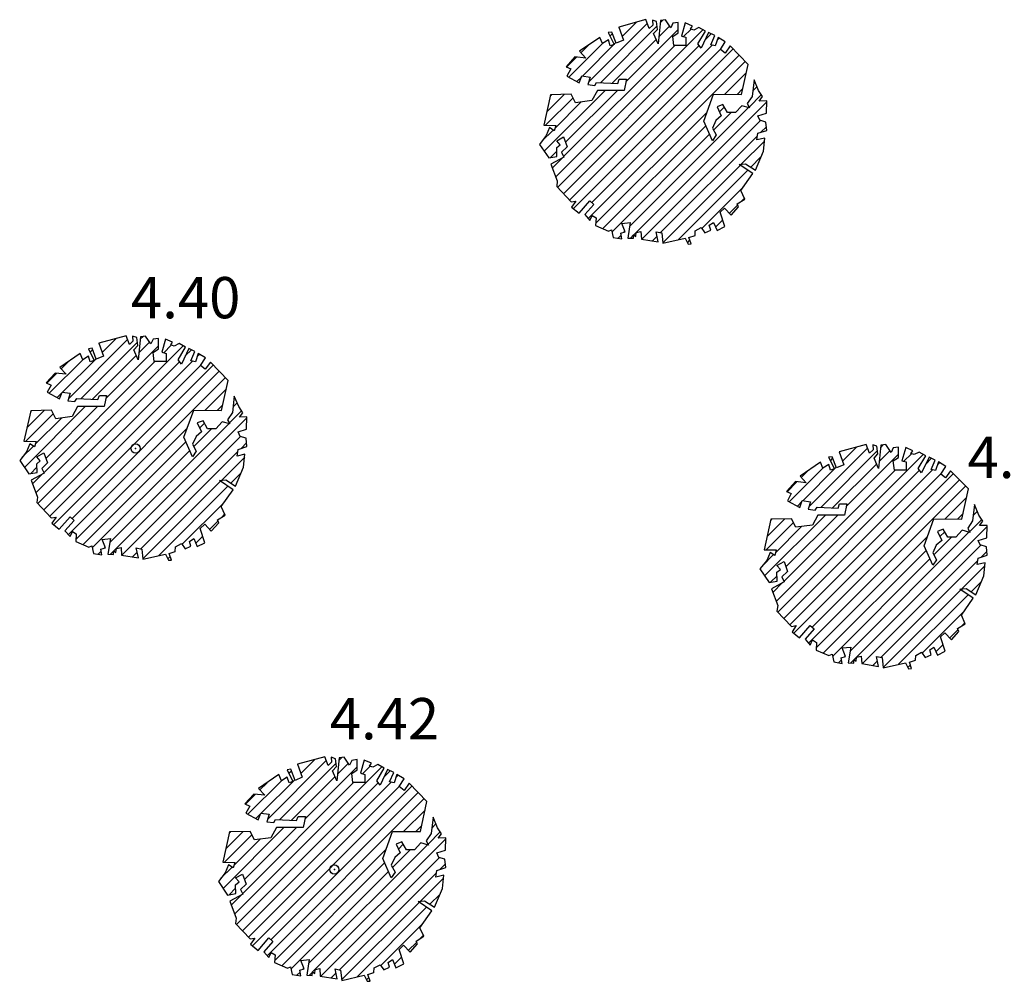
# Model space of a CAD drawing. Units: millimetres. Extents: x 552518 to 553826, y 4792642 to 4794260.
# Drawn here: x 552540 to 552551, y 4794112 to 4794122 of the extents above; entities that cross this region are included whole.
import ezdxf

# ---------------------------------------------------------------- set-up
doc = ezdxf.new("R2010")
doc.units = ezdxf.units.MM
for name, color, linetype in [('Contorno$0$0U_ARBOLES EXIST', 251, 'Continuous'), ('Contorno$0$0U_PTOS_COTAS', 2, 'Continuous'), ('Contorno$0$0U_PTOS_PUNTO', 2, 'Continuous')]:
    doc.layers.add(name, color=color, linetype=linetype)
doc.styles.add('Contorno$0$Standard', font='txt')

# ---------------------------------------------------------------- blocks, each defined once
blk = doc.blocks.new('Contorno')
at = {"layer": 'Contorno$0$0U_ARBOLES EXIST'}
h = blk.add_hatch(dxfattribs=at)
h.set_pattern_fill('ANSI31', color=256, scale=0.03, style=0)
h.set_pattern_definition([(45, (35.93091, -7.0177), (-0.067351920908, 0.067351920908), [])])
h.paths.add_polyline_path([(552546.675, 4794119.75), (552546.693, 4794119.666), (552546.785, 4794119.651), (552546.775, 4794119.712), (552546.823, 4794119.727), (552546.787, 4794119.819), (552546.879, 4794119.829), (552546.851, 4794119.659), (552546.913, 4794119.656), (552546.915, 4794119.694), (552546.938, 4794119.676), (552546.943, 4794119.72), (552546.994, 4794119.73), (552547, 4794119.648), (552547.183, 4794119.618), (552547.16, 4794119.727), (552547.221, 4794119.715), (552547.232, 4794119.602), (552547.477, 4794119.658), (552547.51, 4794119.592), (552547.544, 4794119.594), (552547.518, 4794119.666), (552547.585, 4794119.686), (552547.587, 4794119.737), (552547.651, 4794119.773), (552547.692, 4794119.717), (552547.755, 4794119.745), (552547.74, 4794119.798), (552547.786, 4794119.829), (552547.825, 4794119.74), (552547.908, 4794119.783), (552547.857, 4794119.939), (552547.906, 4794119.985), (552547.978, 4794119.908), (552548.059, 4794120), (552548.044, 4794120.031), (552548.128, 4794120.082), (552548.085, 4794120.176), (552548.215, 4794120.361), (552548.067, 4794120.46), (552548.136, 4794120.468), (552548.243, 4794120.399), (552548.33, 4794120.606), (552548.346, 4794120.749), (552548.259, 4794120.728), (552548.269, 4794120.8), (552548.366, 4794120.832), (552548.358, 4794120.922), (552548.292, 4794120.943), (552548.269, 4794120.991), (552548.363, 4794121.021), (552548.366, 4794121.154), (552548.284, 4794121.152), (552548.32, 4794121.2), (552548.276, 4794121.267), (552548.228, 4794121.382), (552548.208, 4794121.203), (552548.154, 4794121.124), (552548.179, 4794121.078), (552548.095, 4794121.101), (552548.026, 4794121.027), (552547.937, 4794121.027), (552547.888, 4794121.113), (552547.825, 4794121.088), (552547.871, 4794120.991), (552547.812, 4794120.94), (552547.774, 4794120.856), (552547.815, 4794120.782), (552547.774, 4794120.72), (552547.679, 4794120.933), (552547.786, 4794121.226), (552548.09, 4794121.224), (552548.162, 4794121.552), (552547.968, 4794121.752), (552547.912, 4794121.673), (552547.861, 4794121.714), (552547.914, 4794121.798), (552547.835, 4794121.846), (552547.805, 4794121.755), (552547.756, 4794121.765), (552547.8, 4794121.867), (552547.733, 4794121.9), (552547.651, 4794121.729), (552547.616, 4794121.775), (552547.697, 4794121.913), (552547.626, 4794121.954), (552547.572, 4794121.926), (552547.536, 4794121.938), (552547.557, 4794121.969), (552547.478, 4794122.003), (552547.437, 4794121.86), (552547.485, 4794121.847), (552547.485, 4794121.757), (552547.355, 4794121.757), (552547.342, 4794121.857), (552547.401, 4794121.895), (552547.401, 4794122.008), (552547.342, 4794122), (552547.32, 4794121.949), (552547.261, 4794122.036), (552547.207, 4794122.028), (552547.181, 4794121.775), (552547.133, 4794121.888), (552547.176, 4794121.933), (552547.166, 4794122.018), (552547.12, 4794122.033), (552547.123, 4794121.979), (552547.084, 4794121.944), (552547.048, 4794122.039), (552546.752, 4794121.957), (552546.803, 4794121.816), (552546.724, 4794121.783), (552546.678, 4794121.903), (552546.638, 4794121.898), (552546.701, 4794121.77), (552546.658, 4794121.755), (552546.64, 4794121.818), (552546.576, 4794121.778), (552546.548, 4794121.845), (552546.326, 4794121.694), (552546.395, 4794121.619), (552546.275, 4794121.632), (552546.178, 4794121.525), (552546.231, 4794121.502), (552546.188, 4794121.423), (552546.323, 4794121.352), (552546.352, 4794121.425), (552546.441, 4794121.413), (552546.415, 4794121.331), (552546.492, 4794121.321), (552546.512, 4794121.354), (552546.742, 4794121.343), (552546.757, 4794121.389), (552546.837, 4794121.389), (552546.811, 4794121.267), (552546.52, 4794121.267), (552546.461, 4794121.158), (552546.282, 4794121.134), (552546.234, 4794121.226), (552546.009, 4794121.221), (552545.935, 4794120.889), (552546.068, 4794120.887), (552546.05, 4794120.828), (552545.999, 4794120.862), (552545.963, 4794120.775), (552545.889, 4794120.68), (552545.989, 4794120.532), (552546.078, 4794120.547), (552546.076, 4794120.644), (552546.114, 4794120.675), (552546.076, 4794120.719), (552546.152, 4794120.762), (552546.19, 4794120.652), (552546.129, 4794120.593), (552546.154, 4794120.54), (552546.014, 4794120.465), (552546.083, 4794120.282), (552546.076, 4794120.22), (552546.234, 4794120.054), (552546.285, 4794120.062), (552546.239, 4794119.996), (552546.321, 4794119.929), (552546.438, 4794120.064), (552546.481, 4794120.026), (552546.382, 4794119.914), (552546.438, 4794119.85), (552546.463, 4794119.906), (552546.507, 4794119.88), (552546.501, 4794119.796), (552546.642, 4794119.735)])
h = blk.add_hatch(dxfattribs=at)
h.set_pattern_fill('ANSI31', color=256, scale=0.03, style=0)
h.set_pattern_definition([(45, (30.26362, -10.46291), (-0.067351920908, 0.067351920908), [])])
h.paths.add_polyline_path([(552541.008, 4794116.305), (552541.026, 4794116.221), (552541.118, 4794116.205), (552541.108, 4794116.267), (552541.156, 4794116.282), (552541.12, 4794116.374), (552541.212, 4794116.384), (552541.184, 4794116.213), (552541.245, 4794116.21), (552541.248, 4794116.249), (552541.271, 4794116.231), (552541.276, 4794116.275), (552541.327, 4794116.285), (552541.332, 4794116.203), (552541.516, 4794116.172), (552541.493, 4794116.282), (552541.554, 4794116.269), (552541.565, 4794116.157), (552541.81, 4794116.213), (552541.843, 4794116.147), (552541.876, 4794116.149), (552541.851, 4794116.22), (552541.917, 4794116.241), (552541.919, 4794116.292), (552541.984, 4794116.328), (552542.024, 4794116.271), (552542.088, 4794116.3), (552542.073, 4794116.353), (552542.119, 4794116.384), (552542.157, 4794116.295), (552542.241, 4794116.338), (552542.19, 4794116.494), (552542.239, 4794116.54), (552542.31, 4794116.463), (552542.392, 4794116.555), (552542.377, 4794116.586), (552542.461, 4794116.637), (552542.418, 4794116.731), (552542.548, 4794116.915), (552542.4, 4794117.015), (552542.469, 4794117.023), (552542.576, 4794116.953), (552542.663, 4794117.16), (552542.678, 4794117.303), (552542.591, 4794117.283), (552542.602, 4794117.354), (552542.699, 4794117.387), (552542.691, 4794117.477), (552542.624, 4794117.497), (552542.602, 4794117.546), (552542.696, 4794117.576), (552542.699, 4794117.709), (552542.617, 4794117.707), (552542.653, 4794117.755), (552542.609, 4794117.821), (552542.561, 4794117.937), (552542.541, 4794117.758), (552542.487, 4794117.678), (552542.512, 4794117.632), (552542.428, 4794117.656), (552542.359, 4794117.581), (552542.27, 4794117.581), (552542.221, 4794117.668), (552542.158, 4794117.643), (552542.203, 4794117.546), (552542.144, 4794117.495), (552542.106, 4794117.411), (552542.147, 4794117.336), (552542.106, 4794117.275), (552542.012, 4794117.487), (552542.119, 4794117.781), (552542.423, 4794117.778), (552542.495, 4794118.107), (552542.301, 4794118.306), (552542.245, 4794118.228), (552542.193, 4794118.269), (552542.247, 4794118.352), (552542.168, 4794118.401), (552542.137, 4794118.309), (552542.088, 4794118.32), (552542.132, 4794118.422), (552542.066, 4794118.455), (552541.984, 4794118.284), (552541.948, 4794118.33), (552542.03, 4794118.468), (552541.959, 4794118.509), (552541.905, 4794118.481), (552541.869, 4794118.493), (552541.889, 4794118.524), (552541.811, 4794118.557), (552541.77, 4794118.414), (552541.818, 4794118.401), (552541.818, 4794118.312), (552541.688, 4794118.312), (552541.675, 4794118.412), (552541.734, 4794118.45), (552541.734, 4794118.563), (552541.675, 4794118.555), (552541.652, 4794118.504), (552541.593, 4794118.59), (552541.539, 4794118.583), (552541.514, 4794118.33), (552541.466, 4794118.442), (552541.509, 4794118.488), (552541.498, 4794118.573), (552541.452, 4794118.588), (552541.455, 4794118.534), (552541.417, 4794118.498), (552541.381, 4794118.593), (552541.085, 4794118.512), (552541.136, 4794118.371), (552541.057, 4794118.337), (552541.011, 4794118.458), (552540.97, 4794118.453), (552541.034, 4794118.325), (552540.991, 4794118.31), (552540.972, 4794118.373), (552540.909, 4794118.332), (552540.881, 4794118.399), (552540.659, 4794118.248), (552540.727, 4794118.174), (552540.608, 4794118.187), (552540.511, 4794118.08), (552540.564, 4794118.057), (552540.521, 4794117.978), (552540.656, 4794117.906), (552540.684, 4794117.98), (552540.773, 4794117.968), (552540.748, 4794117.886), (552540.824, 4794117.876), (552540.845, 4794117.909), (552541.074, 4794117.898), (552541.09, 4794117.944), (552541.169, 4794117.944), (552541.144, 4794117.822), (552540.853, 4794117.822), (552540.794, 4794117.712), (552540.615, 4794117.689), (552540.567, 4794117.781), (552540.342, 4794117.776), (552540.268, 4794117.444), (552540.4, 4794117.442), (552540.383, 4794117.383), (552540.332, 4794117.416), (552540.296, 4794117.33), (552540.222, 4794117.235), (552540.322, 4794117.087), (552540.411, 4794117.102), (552540.408, 4794117.199), (552540.446, 4794117.23), (552540.408, 4794117.273), (552540.485, 4794117.316), (552540.523, 4794117.207), (552540.462, 4794117.148), (552540.487, 4794117.095), (552540.347, 4794117.02), (552540.416, 4794116.836), (552540.408, 4794116.775), (552540.566, 4794116.609), (552540.618, 4794116.617), (552540.572, 4794116.55), (552540.653, 4794116.484), (552540.771, 4794116.619), (552540.814, 4794116.581), (552540.715, 4794116.469), (552540.771, 4794116.405), (552540.796, 4794116.461), (552540.839, 4794116.435), (552540.834, 4794116.351), (552540.975, 4794116.29)])
h = blk.add_hatch(dxfattribs=at)
h.set_pattern_fill('ANSI31', color=256, scale=0.03, style=0)
h.set_pattern_definition([(45, (38.3337, -11.64596), (-0.067351920908, 0.067351920908), [])])
h.paths.add_polyline_path([(552549.078, 4794115.122), (552549.096, 4794115.038), (552549.188, 4794115.022), (552549.178, 4794115.084), (552549.226, 4794115.099), (552549.19, 4794115.191), (552549.282, 4794115.201), (552549.254, 4794115.03), (552549.316, 4794115.027), (552549.318, 4794115.066), (552549.341, 4794115.048), (552549.346, 4794115.092), (552549.397, 4794115.102), (552549.402, 4794115.02), (552549.586, 4794114.989), (552549.563, 4794115.099), (552549.624, 4794115.086), (552549.635, 4794114.974), (552549.88, 4794115.03), (552549.913, 4794114.964), (552549.946, 4794114.966), (552549.921, 4794115.037), (552549.987, 4794115.058), (552549.99, 4794115.109), (552550.054, 4794115.145), (552550.095, 4794115.088), (552550.158, 4794115.117), (552550.143, 4794115.17), (552550.189, 4794115.201), (552550.227, 4794115.112), (552550.311, 4794115.155), (552550.26, 4794115.311), (552550.309, 4794115.357), (552550.381, 4794115.28), (552550.462, 4794115.372), (552550.447, 4794115.403), (552550.531, 4794115.454), (552550.488, 4794115.548), (552550.618, 4794115.732), (552550.47, 4794115.832), (552550.539, 4794115.84), (552550.646, 4794115.77), (552550.733, 4794115.977), (552550.748, 4794116.12), (552550.662, 4794116.1), (552550.672, 4794116.171), (552550.769, 4794116.204), (552550.761, 4794116.294), (552550.694, 4794116.314), (552550.672, 4794116.363), (552550.766, 4794116.393), (552550.769, 4794116.526), (552550.687, 4794116.524), (552550.723, 4794116.572), (552550.679, 4794116.638), (552550.631, 4794116.753), (552550.611, 4794116.575), (552550.557, 4794116.495), (552550.582, 4794116.449), (552550.498, 4794116.473), (552550.429, 4794116.398), (552550.34, 4794116.398), (552550.291, 4794116.485), (552550.228, 4794116.46), (552550.274, 4794116.363), (552550.214, 4794116.312), (552550.177, 4794116.228), (552550.217, 4794116.153), (552550.176, 4794116.092), (552550.082, 4794116.304), (552550.189, 4794116.598), (552550.493, 4794116.595), (552550.565, 4794116.924), (552550.371, 4794117.123), (552550.315, 4794117.045), (552550.264, 4794117.085), (552550.317, 4794117.169), (552550.238, 4794117.218), (552550.207, 4794117.126), (552550.159, 4794117.137), (552550.202, 4794117.239), (552550.136, 4794117.272), (552550.054, 4794117.101), (552550.018, 4794117.147), (552550.1, 4794117.285), (552550.029, 4794117.325), (552549.975, 4794117.298), (552549.939, 4794117.31), (552549.959, 4794117.341), (552549.881, 4794117.374), (552549.84, 4794117.231), (552549.888, 4794117.218), (552549.888, 4794117.129), (552549.758, 4794117.129), (552549.745, 4794117.229), (552549.804, 4794117.267), (552549.804, 4794117.38), (552549.745, 4794117.372), (552549.722, 4794117.32), (552549.663, 4794117.407), (552549.609, 4794117.4), (552549.584, 4794117.147), (552549.536, 4794117.259), (552549.579, 4794117.305), (552549.568, 4794117.39), (552549.523, 4794117.405), (552549.525, 4794117.351), (552549.487, 4794117.315), (552549.451, 4794117.41), (552549.155, 4794117.329), (552549.206, 4794117.188), (552549.127, 4794117.154), (552549.081, 4794117.275), (552549.04, 4794117.27), (552549.104, 4794117.142), (552549.061, 4794117.127), (552549.043, 4794117.19), (552548.979, 4794117.149), (552548.951, 4794117.216), (552548.729, 4794117.065), (552548.797, 4794116.991), (552548.678, 4794117.004), (552548.581, 4794116.897), (552548.634, 4794116.874), (552548.591, 4794116.795), (552548.726, 4794116.723), (552548.754, 4794116.797), (552548.843, 4794116.785), (552548.818, 4794116.703), (552548.894, 4794116.693), (552548.915, 4794116.725), (552549.145, 4794116.715), (552549.16, 4794116.761), (552549.239, 4794116.761), (552549.214, 4794116.639), (552548.923, 4794116.639), (552548.864, 4794116.529), (552548.685, 4794116.506), (552548.637, 4794116.598), (552548.412, 4794116.593), (552548.338, 4794116.261), (552548.47, 4794116.259), (552548.453, 4794116.2), (552548.402, 4794116.233), (552548.366, 4794116.146), (552548.292, 4794116.052), (552548.392, 4794115.904), (552548.481, 4794115.919), (552548.478, 4794116.016), (552548.516, 4794116.047), (552548.478, 4794116.09), (552548.555, 4794116.133), (552548.593, 4794116.024), (552548.532, 4794115.965), (552548.557, 4794115.912), (552548.417, 4794115.837), (552548.486, 4794115.653), (552548.478, 4794115.592), (552548.637, 4794115.426), (552548.688, 4794115.434), (552548.642, 4794115.367), (552548.723, 4794115.301), (552548.841, 4794115.436), (552548.884, 4794115.398), (552548.785, 4794115.286), (552548.841, 4794115.221), (552548.866, 4794115.278), (552548.909, 4794115.252), (552548.904, 4794115.168), (552549.045, 4794115.107)])
h = blk.add_hatch(dxfattribs=at)
h.set_pattern_fill('ANSI31', color=256, scale=0.03, style=0)
h.set_pattern_definition([(45, (32.43062, -15.05191), (-0.067351920908, 0.067351920908), [])])
h.paths.add_polyline_path([(552543.175, 4794111.716), (552543.193, 4794111.632), (552543.285, 4794111.616), (552543.275, 4794111.678), (552543.323, 4794111.693), (552543.287, 4794111.785), (552543.379, 4794111.795), (552543.351, 4794111.624), (552543.412, 4794111.621), (552543.415, 4794111.66), (552543.438, 4794111.642), (552543.443, 4794111.686), (552543.494, 4794111.696), (552543.499, 4794111.614), (552543.683, 4794111.583), (552543.66, 4794111.693), (552543.721, 4794111.68), (552543.732, 4794111.568), (552543.977, 4794111.624), (552544.01, 4794111.558), (552544.043, 4794111.56), (552544.018, 4794111.631), (552544.084, 4794111.652), (552544.086, 4794111.703), (552544.151, 4794111.739), (552544.191, 4794111.682), (552544.255, 4794111.711), (552544.24, 4794111.764), (552544.286, 4794111.795), (552544.324, 4794111.706), (552544.408, 4794111.749), (552544.357, 4794111.905), (552544.406, 4794111.951), (552544.477, 4794111.874), (552544.559, 4794111.966), (552544.544, 4794111.997), (552544.628, 4794112.048), (552544.585, 4794112.142), (552544.715, 4794112.326), (552544.567, 4794112.426), (552544.636, 4794112.434), (552544.743, 4794112.364), (552544.83, 4794112.571), (552544.845, 4794112.714), (552544.758, 4794112.694), (552544.769, 4794112.765), (552544.866, 4794112.798), (552544.858, 4794112.888), (552544.791, 4794112.908), (552544.769, 4794112.957), (552544.863, 4794112.987), (552544.866, 4794113.12), (552544.784, 4794113.118), (552544.82, 4794113.166), (552544.776, 4794113.232), (552544.728, 4794113.348), (552544.708, 4794113.169), (552544.654, 4794113.089), (552544.679, 4794113.043), (552544.595, 4794113.067), (552544.526, 4794112.992), (552544.437, 4794112.992), (552544.388, 4794113.079), (552544.325, 4794113.054), (552544.37, 4794112.957), (552544.311, 4794112.906), (552544.273, 4794112.822), (552544.314, 4794112.747), (552544.273, 4794112.686), (552544.179, 4794112.898), (552544.286, 4794113.192), (552544.59, 4794113.189), (552544.662, 4794113.518), (552544.468, 4794113.717), (552544.412, 4794113.639), (552544.36, 4794113.68), (552544.414, 4794113.763), (552544.335, 4794113.812), (552544.304, 4794113.72), (552544.255, 4794113.731), (552544.299, 4794113.833), (552544.233, 4794113.866), (552544.151, 4794113.695), (552544.115, 4794113.741), (552544.197, 4794113.879), (552544.126, 4794113.92), (552544.072, 4794113.892), (552544.036, 4794113.904), (552544.056, 4794113.935), (552543.978, 4794113.968), (552543.937, 4794113.825), (552543.985, 4794113.812), (552543.985, 4794113.723), (552543.855, 4794113.723), (552543.842, 4794113.823), (552543.901, 4794113.861), (552543.901, 4794113.974), (552543.842, 4794113.966), (552543.819, 4794113.915), (552543.76, 4794114.001), (552543.706, 4794113.994), (552543.681, 4794113.741), (552543.633, 4794113.853), (552543.676, 4794113.899), (552543.665, 4794113.984), (552543.619, 4794113.999), (552543.622, 4794113.945), (552543.584, 4794113.909), (552543.548, 4794114.004), (552543.252, 4794113.923), (552543.303, 4794113.782), (552543.224, 4794113.748), (552543.178, 4794113.869), (552543.137, 4794113.864), (552543.201, 4794113.736), (552543.158, 4794113.721), (552543.139, 4794113.784), (552543.076, 4794113.743), (552543.048, 4794113.81), (552542.826, 4794113.659), (552542.894, 4794113.585), (552542.775, 4794113.598), (552542.678, 4794113.491), (552542.731, 4794113.468), (552542.688, 4794113.389), (552542.823, 4794113.317), (552542.851, 4794113.391), (552542.94, 4794113.379), (552542.915, 4794113.297), (552542.991, 4794113.287), (552543.012, 4794113.32), (552543.241, 4794113.309), (552543.257, 4794113.355), (552543.336, 4794113.355), (552543.311, 4794113.233), (552543.02, 4794113.233), (552542.961, 4794113.123), (552542.782, 4794113.1), (552542.734, 4794113.192), (552542.509, 4794113.187), (552542.435, 4794112.855), (552542.567, 4794112.853), (552542.55, 4794112.794), (552542.499, 4794112.827), (552542.463, 4794112.741), (552542.389, 4794112.646), (552542.489, 4794112.498), (552542.578, 4794112.513), (552542.575, 4794112.61), (552542.613, 4794112.641), (552542.575, 4794112.684), (552542.652, 4794112.727), (552542.69, 4794112.618), (552542.629, 4794112.559), (552542.654, 4794112.506), (552542.514, 4794112.431), (552542.583, 4794112.247), (552542.575, 4794112.186), (552542.733, 4794112.02), (552542.785, 4794112.028), (552542.739, 4794111.961), (552542.82, 4794111.895), (552542.938, 4794112.03), (552542.981, 4794111.992), (552542.882, 4794111.88), (552542.938, 4794111.816), (552542.963, 4794111.872), (552543.006, 4794111.846), (552543.001, 4794111.762), (552543.142, 4794111.701)])
at = {"layer": 'Contorno$0$0U_ARBOLES EXIST', "elevation": -0.003}
for points in [[(552546.675, 4794119.75), (552546.693, 4794119.666), (552546.785, 4794119.651), (552546.775, 4794119.712), (552546.823, 4794119.727), (552546.787, 4794119.819), (552546.879, 4794119.829), (552546.851, 4794119.659), (552546.913, 4794119.656), (552546.915, 4794119.694), (552546.938, 4794119.676), (552546.943, 4794119.72), (552546.994, 4794119.73), (552547, 4794119.648), (552547.183, 4794119.618), (552547.16, 4794119.727), (552547.221, 4794119.715), (552547.232, 4794119.602), (552547.477, 4794119.658), (552547.51, 4794119.592), (552547.544, 4794119.594), (552547.518, 4794119.666), (552547.585, 4794119.686), (552547.587, 4794119.737), (552547.651, 4794119.773), (552547.692, 4794119.717), (552547.755, 4794119.745), (552547.74, 4794119.798), (552547.786, 4794119.829), (552547.825, 4794119.74), (552547.908, 4794119.783), (552547.857, 4794119.939), (552547.906, 4794119.985), (552547.978, 4794119.908), (552548.059, 4794120), (552548.044, 4794120.031), (552548.128, 4794120.082), (552548.085, 4794120.176), (552548.215, 4794120.361), (552548.067, 4794120.46), (552548.136, 4794120.468), (552548.243, 4794120.399), (552548.33, 4794120.606), (552548.346, 4794120.749), (552548.259, 4794120.728), (552548.269, 4794120.8), (552548.366, 4794120.832), (552548.358, 4794120.922), (552548.292, 4794120.943), (552548.269, 4794120.991), (552548.363, 4794121.021), (552548.366, 4794121.154), (552548.284, 4794121.152), (552548.32, 4794121.2), (552548.276, 4794121.267), (552548.228, 4794121.382), (552548.208, 4794121.203), (552548.154, 4794121.124), (552548.179, 4794121.078), (552548.095, 4794121.101), (552548.026, 4794121.027), (552547.937, 4794121.027), (552547.888, 4794121.113), (552547.825, 4794121.088), (552547.871, 4794120.991), (552547.812, 4794120.94), (552547.774, 4794120.856), (552547.815, 4794120.782), (552547.774, 4794120.72), (552547.679, 4794120.933), (552547.786, 4794121.226), (552548.09, 4794121.224), (552548.162, 4794121.552), (552547.968, 4794121.752), (552547.912, 4794121.673), (552547.861, 4794121.714), (552547.914, 4794121.798), (552547.835, 4794121.846), (552547.805, 4794121.755), (552547.756, 4794121.765), (552547.8, 4794121.867), (552547.733, 4794121.9), (552547.651, 4794121.729), (552547.616, 4794121.775), (552547.697, 4794121.913), (552547.626, 4794121.954), (552547.572, 4794121.926), (552547.536, 4794121.938), (552547.557, 4794121.969), (552547.478, 4794122.003), (552547.437, 4794121.86), (552547.485, 4794121.847), (552547.485, 4794121.757), (552547.355, 4794121.757), (552547.342, 4794121.857), (552547.401, 4794121.895), (552547.401, 4794122.008), (552547.342, 4794122), (552547.32, 4794121.949), (552547.261, 4794122.036), (552547.207, 4794122.028), (552547.181, 4794121.775), (552547.133, 4794121.888), (552547.176, 4794121.933), (552547.166, 4794122.018), (552547.12, 4794122.033), (552547.123, 4794121.979), (552547.084, 4794121.944), (552547.048, 4794122.039), (552546.752, 4794121.957), (552546.803, 4794121.816), (552546.724, 4794121.783), (552546.678, 4794121.903), (552546.638, 4794121.898), (552546.701, 4794121.77), (552546.658, 4794121.755), (552546.64, 4794121.818), (552546.576, 4794121.778), (552546.548, 4794121.845), (552546.326, 4794121.694), (552546.395, 4794121.619), (552546.275, 4794121.632), (552546.178, 4794121.525), (552546.231, 4794121.502), (552546.188, 4794121.423), (552546.323, 4794121.352), (552546.352, 4794121.425), (552546.441, 4794121.413), (552546.415, 4794121.331), (552546.492, 4794121.321), (552546.512, 4794121.354), (552546.742, 4794121.343), (552546.757, 4794121.389), (552546.837, 4794121.389), (552546.811, 4794121.267), (552546.52, 4794121.267), (552546.461, 4794121.158), (552546.282, 4794121.134), (552546.234, 4794121.226), (552546.009, 4794121.221), (552545.935, 4794120.889), (552546.068, 4794120.887), (552546.05, 4794120.828), (552545.999, 4794120.862), (552545.963, 4794120.775), (552545.889, 4794120.68), (552545.989, 4794120.532), (552546.078, 4794120.547), (552546.076, 4794120.644), (552546.114, 4794120.675), (552546.076, 4794120.719), (552546.152, 4794120.762), (552546.19, 4794120.652), (552546.129, 4794120.593), (552546.154, 4794120.54), (552546.014, 4794120.465), (552546.083, 4794120.282), (552546.076, 4794120.22), (552546.234, 4794120.054), (552546.285, 4794120.062), (552546.239, 4794119.996), (552546.321, 4794119.929), (552546.438, 4794120.064), (552546.481, 4794120.026), (552546.382, 4794119.914), (552546.438, 4794119.85), (552546.463, 4794119.906), (552546.507, 4794119.88), (552546.501, 4794119.796), (552546.642, 4794119.735), (552546.675, 4794119.75)], [(552541.008, 4794116.305), (552541.026, 4794116.221), (552541.118, 4794116.205), (552541.108, 4794116.267), (552541.156, 4794116.282), (552541.12, 4794116.374), (552541.212, 4794116.384), (552541.184, 4794116.213), (552541.245, 4794116.21), (552541.248, 4794116.249), (552541.271, 4794116.231), (552541.276, 4794116.275), (552541.327, 4794116.285), (552541.332, 4794116.203), (552541.516, 4794116.172), (552541.493, 4794116.282), (552541.554, 4794116.269), (552541.565, 4794116.157), (552541.81, 4794116.213), (552541.843, 4794116.147), (552541.876, 4794116.149), (552541.851, 4794116.22), (552541.917, 4794116.241), (552541.919, 4794116.292), (552541.984, 4794116.328), (552542.024, 4794116.271), (552542.088, 4794116.3), (552542.073, 4794116.353), (552542.119, 4794116.384), (552542.157, 4794116.295), (552542.241, 4794116.338), (552542.19, 4794116.494), (552542.239, 4794116.54), (552542.31, 4794116.463), (552542.392, 4794116.555), (552542.377, 4794116.586), (552542.461, 4794116.637), (552542.418, 4794116.731), (552542.548, 4794116.915), (552542.4, 4794117.015), (552542.469, 4794117.023), (552542.576, 4794116.953), (552542.663, 4794117.16), (552542.678, 4794117.303), (552542.591, 4794117.283), (552542.602, 4794117.354), (552542.699, 4794117.387), (552542.691, 4794117.477), (552542.624, 4794117.497), (552542.602, 4794117.546), (552542.696, 4794117.576), (552542.699, 4794117.709), (552542.617, 4794117.707), (552542.653, 4794117.755), (552542.609, 4794117.821), (552542.561, 4794117.937), (552542.541, 4794117.758), (552542.487, 4794117.678), (552542.512, 4794117.632), (552542.428, 4794117.656), (552542.359, 4794117.581), (552542.27, 4794117.581), (552542.221, 4794117.668), (552542.158, 4794117.643), (552542.203, 4794117.546), (552542.144, 4794117.495), (552542.106, 4794117.411), (552542.147, 4794117.336), (552542.106, 4794117.275), (552542.012, 4794117.487), (552542.119, 4794117.781), (552542.423, 4794117.778), (552542.495, 4794118.107), (552542.301, 4794118.306), (552542.245, 4794118.228), (552542.193, 4794118.269), (552542.247, 4794118.352), (552542.168, 4794118.401), (552542.137, 4794118.309), (552542.088, 4794118.32), (552542.132, 4794118.422), (552542.066, 4794118.455), (552541.984, 4794118.284), (552541.948, 4794118.33), (552542.03, 4794118.468), (552541.959, 4794118.509), (552541.905, 4794118.481), (552541.869, 4794118.493), (552541.889, 4794118.524), (552541.811, 4794118.557), (552541.77, 4794118.414), (552541.818, 4794118.401), (552541.818, 4794118.312), (552541.688, 4794118.312), (552541.675, 4794118.412), (552541.734, 4794118.45), (552541.734, 4794118.563), (552541.675, 4794118.555), (552541.652, 4794118.504), (552541.593, 4794118.59), (552541.539, 4794118.583), (552541.514, 4794118.33), (552541.466, 4794118.442), (552541.509, 4794118.488), (552541.498, 4794118.573), (552541.452, 4794118.588), (552541.455, 4794118.534), (552541.417, 4794118.498), (552541.381, 4794118.593), (552541.085, 4794118.512), (552541.136, 4794118.371), (552541.057, 4794118.337), (552541.011, 4794118.458), (552540.97, 4794118.453), (552541.034, 4794118.325), (552540.991, 4794118.31), (552540.972, 4794118.373), (552540.909, 4794118.332), (552540.881, 4794118.399), (552540.659, 4794118.248), (552540.727, 4794118.174), (552540.608, 4794118.187), (552540.511, 4794118.08), (552540.564, 4794118.057), (552540.521, 4794117.978), (552540.656, 4794117.906), (552540.684, 4794117.98), (552540.773, 4794117.968), (552540.748, 4794117.886), (552540.824, 4794117.876), (552540.845, 4794117.909), (552541.074, 4794117.898), (552541.09, 4794117.944), (552541.169, 4794117.944), (552541.144, 4794117.822), (552540.853, 4794117.822), (552540.794, 4794117.712), (552540.615, 4794117.689), (552540.567, 4794117.781), (552540.342, 4794117.776), (552540.268, 4794117.444), (552540.4, 4794117.442), (552540.383, 4794117.383), (552540.332, 4794117.416), (552540.296, 4794117.33), (552540.222, 4794117.235), (552540.322, 4794117.087), (552540.411, 4794117.102), (552540.408, 4794117.199), (552540.446, 4794117.23), (552540.408, 4794117.273), (552540.485, 4794117.316), (552540.523, 4794117.207), (552540.462, 4794117.148), (552540.487, 4794117.095), (552540.347, 4794117.02), (552540.416, 4794116.836), (552540.408, 4794116.775), (552540.566, 4794116.609), (552540.618, 4794116.617), (552540.572, 4794116.55), (552540.653, 4794116.484), (552540.771, 4794116.619), (552540.814, 4794116.581), (552540.715, 4794116.469), (552540.771, 4794116.405), (552540.796, 4794116.461), (552540.839, 4794116.435), (552540.834, 4794116.351), (552540.975, 4794116.29), (552541.008, 4794116.305)], [(552549.078, 4794115.122), (552549.096, 4794115.038), (552549.188, 4794115.022), (552549.178, 4794115.084), (552549.226, 4794115.099), (552549.19, 4794115.191), (552549.282, 4794115.201), (552549.254, 4794115.03), (552549.316, 4794115.027), (552549.318, 4794115.066), (552549.341, 4794115.048), (552549.346, 4794115.092), (552549.397, 4794115.102), (552549.402, 4794115.02), (552549.586, 4794114.989), (552549.563, 4794115.099), (552549.624, 4794115.086), (552549.635, 4794114.974), (552549.88, 4794115.03), (552549.913, 4794114.964), (552549.946, 4794114.966), (552549.921, 4794115.037), (552549.987, 4794115.058), (552549.99, 4794115.109), (552550.054, 4794115.145), (552550.095, 4794115.088), (552550.158, 4794115.117), (552550.143, 4794115.17), (552550.189, 4794115.201), (552550.227, 4794115.112), (552550.311, 4794115.155), (552550.26, 4794115.311), (552550.309, 4794115.357), (552550.381, 4794115.28), (552550.462, 4794115.372), (552550.447, 4794115.403), (552550.531, 4794115.454), (552550.488, 4794115.548), (552550.618, 4794115.732), (552550.47, 4794115.832), (552550.539, 4794115.84), (552550.646, 4794115.77), (552550.733, 4794115.977), (552550.748, 4794116.12), (552550.662, 4794116.1), (552550.672, 4794116.171), (552550.769, 4794116.204), (552550.761, 4794116.294), (552550.694, 4794116.314), (552550.672, 4794116.363), (552550.766, 4794116.393), (552550.769, 4794116.526), (552550.687, 4794116.524), (552550.723, 4794116.572), (552550.679, 4794116.638), (552550.631, 4794116.753), (552550.611, 4794116.575), (552550.557, 4794116.495), (552550.582, 4794116.449), (552550.498, 4794116.473), (552550.429, 4794116.398), (552550.34, 4794116.398), (552550.291, 4794116.485), (552550.228, 4794116.46), (552550.274, 4794116.363), (552550.214, 4794116.312), (552550.177, 4794116.228), (552550.217, 4794116.153), (552550.176, 4794116.092), (552550.082, 4794116.304), (552550.189, 4794116.598), (552550.493, 4794116.595), (552550.565, 4794116.924), (552550.371, 4794117.123), (552550.315, 4794117.045), (552550.264, 4794117.085), (552550.317, 4794117.169), (552550.238, 4794117.218), (552550.207, 4794117.126), (552550.159, 4794117.137), (552550.202, 4794117.239), (552550.136, 4794117.272), (552550.054, 4794117.101), (552550.018, 4794117.147), (552550.1, 4794117.285), (552550.029, 4794117.325), (552549.975, 4794117.298), (552549.939, 4794117.31), (552549.959, 4794117.341), (552549.881, 4794117.374), (552549.84, 4794117.231), (552549.888, 4794117.218), (552549.888, 4794117.129), (552549.758, 4794117.129), (552549.745, 4794117.229), (552549.804, 4794117.267), (552549.804, 4794117.38), (552549.745, 4794117.372), (552549.722, 4794117.32), (552549.663, 4794117.407), (552549.609, 4794117.4), (552549.584, 4794117.147), (552549.536, 4794117.259), (552549.579, 4794117.305), (552549.568, 4794117.39), (552549.523, 4794117.405), (552549.525, 4794117.351), (552549.487, 4794117.315), (552549.451, 4794117.41), (552549.155, 4794117.329), (552549.206, 4794117.188), (552549.127, 4794117.154), (552549.081, 4794117.275), (552549.04, 4794117.27), (552549.104, 4794117.142), (552549.061, 4794117.127), (552549.043, 4794117.19), (552548.979, 4794117.149), (552548.951, 4794117.216), (552548.729, 4794117.065), (552548.797, 4794116.991), (552548.678, 4794117.004), (552548.581, 4794116.897), (552548.634, 4794116.874), (552548.591, 4794116.795), (552548.726, 4794116.723), (552548.754, 4794116.797), (552548.843, 4794116.785), (552548.818, 4794116.703), (552548.894, 4794116.693), (552548.915, 4794116.725), (552549.145, 4794116.715), (552549.16, 4794116.761), (552549.239, 4794116.761), (552549.214, 4794116.639), (552548.923, 4794116.639), (552548.864, 4794116.529), (552548.685, 4794116.506), (552548.637, 4794116.598), (552548.412, 4794116.593), (552548.338, 4794116.261), (552548.47, 4794116.259), (552548.453, 4794116.2), (552548.402, 4794116.233), (552548.366, 4794116.146), (552548.292, 4794116.052), (552548.392, 4794115.904), (552548.481, 4794115.919), (552548.478, 4794116.016), (552548.516, 4794116.047), (552548.478, 4794116.09), (552548.555, 4794116.133), (552548.593, 4794116.024), (552548.532, 4794115.965), (552548.557, 4794115.912), (552548.417, 4794115.837), (552548.486, 4794115.653), (552548.478, 4794115.592), (552548.637, 4794115.426), (552548.688, 4794115.434), (552548.642, 4794115.367), (552548.723, 4794115.301), (552548.841, 4794115.436), (552548.884, 4794115.398), (552548.785, 4794115.286), (552548.841, 4794115.221), (552548.866, 4794115.278), (552548.909, 4794115.252), (552548.904, 4794115.168), (552549.045, 4794115.107), (552549.078, 4794115.122)], [(552543.175, 4794111.716), (552543.193, 4794111.632), (552543.285, 4794111.616), (552543.275, 4794111.678), (552543.323, 4794111.693), (552543.287, 4794111.785), (552543.379, 4794111.795), (552543.351, 4794111.624), (552543.412, 4794111.621), (552543.415, 4794111.66), (552543.438, 4794111.642), (552543.443, 4794111.686), (552543.494, 4794111.696), (552543.499, 4794111.614), (552543.683, 4794111.583), (552543.66, 4794111.693), (552543.721, 4794111.68), (552543.732, 4794111.568), (552543.977, 4794111.624), (552544.01, 4794111.558), (552544.043, 4794111.56), (552544.018, 4794111.631), (552544.084, 4794111.652), (552544.086, 4794111.703), (552544.151, 4794111.739), (552544.191, 4794111.682), (552544.255, 4794111.711), (552544.24, 4794111.764), (552544.286, 4794111.795), (552544.324, 4794111.706), (552544.408, 4794111.749), (552544.357, 4794111.905), (552544.406, 4794111.951), (552544.477, 4794111.874), (552544.559, 4794111.966), (552544.544, 4794111.997), (552544.628, 4794112.048), (552544.585, 4794112.142), (552544.715, 4794112.326), (552544.567, 4794112.426), (552544.636, 4794112.434), (552544.743, 4794112.364), (552544.83, 4794112.571), (552544.845, 4794112.714), (552544.758, 4794112.694), (552544.769, 4794112.765), (552544.866, 4794112.798), (552544.858, 4794112.888), (552544.791, 4794112.908), (552544.769, 4794112.957), (552544.863, 4794112.987), (552544.866, 4794113.12), (552544.784, 4794113.118), (552544.82, 4794113.166), (552544.776, 4794113.232), (552544.728, 4794113.348), (552544.708, 4794113.169), (552544.654, 4794113.089), (552544.679, 4794113.043), (552544.595, 4794113.067), (552544.526, 4794112.992), (552544.437, 4794112.992), (552544.388, 4794113.079), (552544.325, 4794113.054), (552544.37, 4794112.957), (552544.311, 4794112.906), (552544.273, 4794112.822), (552544.314, 4794112.747), (552544.273, 4794112.686), (552544.179, 4794112.898), (552544.286, 4794113.192), (552544.59, 4794113.189), (552544.662, 4794113.518), (552544.468, 4794113.717), (552544.412, 4794113.639), (552544.36, 4794113.68), (552544.414, 4794113.763), (552544.335, 4794113.812), (552544.304, 4794113.72), (552544.255, 4794113.731), (552544.299, 4794113.833), (552544.233, 4794113.866), (552544.151, 4794113.695), (552544.115, 4794113.741), (552544.197, 4794113.879), (552544.126, 4794113.92), (552544.072, 4794113.892), (552544.036, 4794113.904), (552544.056, 4794113.935), (552543.978, 4794113.968), (552543.937, 4794113.825), (552543.985, 4794113.812), (552543.985, 4794113.723), (552543.855, 4794113.723), (552543.842, 4794113.823), (552543.901, 4794113.861), (552543.901, 4794113.974), (552543.842, 4794113.966), (552543.819, 4794113.915), (552543.76, 4794114.001), (552543.706, 4794113.994), (552543.681, 4794113.741), (552543.633, 4794113.853), (552543.676, 4794113.899), (552543.665, 4794113.984), (552543.619, 4794113.999), (552543.622, 4794113.945), (552543.584, 4794113.909), (552543.548, 4794114.004), (552543.252, 4794113.923), (552543.303, 4794113.782), (552543.224, 4794113.748), (552543.178, 4794113.869), (552543.137, 4794113.864), (552543.201, 4794113.736), (552543.158, 4794113.721), (552543.139, 4794113.784), (552543.076, 4794113.743), (552543.048, 4794113.81), (552542.826, 4794113.659), (552542.894, 4794113.585), (552542.775, 4794113.598), (552542.678, 4794113.491), (552542.731, 4794113.468), (552542.688, 4794113.389), (552542.823, 4794113.317), (552542.851, 4794113.391), (552542.94, 4794113.379), (552542.915, 4794113.297), (552542.991, 4794113.287), (552543.012, 4794113.32), (552543.241, 4794113.309), (552543.257, 4794113.355), (552543.336, 4794113.355), (552543.311, 4794113.233), (552543.02, 4794113.233), (552542.961, 4794113.123), (552542.782, 4794113.1), (552542.734, 4794113.192), (552542.509, 4794113.187), (552542.435, 4794112.855), (552542.567, 4794112.853), (552542.55, 4794112.794), (552542.499, 4794112.827), (552542.463, 4794112.741), (552542.389, 4794112.646), (552542.489, 4794112.498), (552542.578, 4794112.513), (552542.575, 4794112.61), (552542.613, 4794112.641), (552542.575, 4794112.684), (552542.652, 4794112.727), (552542.69, 4794112.618), (552542.629, 4794112.559), (552542.654, 4794112.506), (552542.514, 4794112.431), (552542.583, 4794112.247), (552542.575, 4794112.186), (552542.733, 4794112.02), (552542.785, 4794112.028), (552542.739, 4794111.961), (552542.82, 4794111.895), (552542.938, 4794112.03), (552542.981, 4794111.992), (552542.882, 4794111.88), (552542.938, 4794111.816), (552542.963, 4794111.872), (552543.006, 4794111.846), (552543.001, 4794111.762), (552543.142, 4794111.701), (552543.175, 4794111.716)]]:
    blk.add_lwpolyline(points, dxfattribs=at)
at = {"layer": 'Contorno$0$0U_PTOS_PUNTO'}
for centre in [(552541.485, 4794117.365, -0.003), (552543.652, 4794112.776, -0.003)]:
    blk.add_circle(centre, 0.05, dxfattribs=at)
for p in [(552541.485, 4794117.365, 4.401), (552543.652, 4794112.776, 4.417)]:
    blk.add_point(p, dxfattribs=at)
at = {"layer": 'Contorno$0$0U_PTOS_COTAS', "style": 'Contorno$0$Standard'}
for s, p in [('4.40', (552541.435, 4794118.784, -0.003)), ('4.44', (552550.556, 4794117.043, -0.003)), ('4.42', (552543.602, 4794114.195, -0.003))]:
    blk.add_text(s, height=0.45, dxfattribs=at).set_placement(p)

msp = doc.modelspace()

# ---------------------------------------------------------------- block references
msp.add_blockref('Contorno', (0, 0))

doc.saveas('drawing.dxf')
